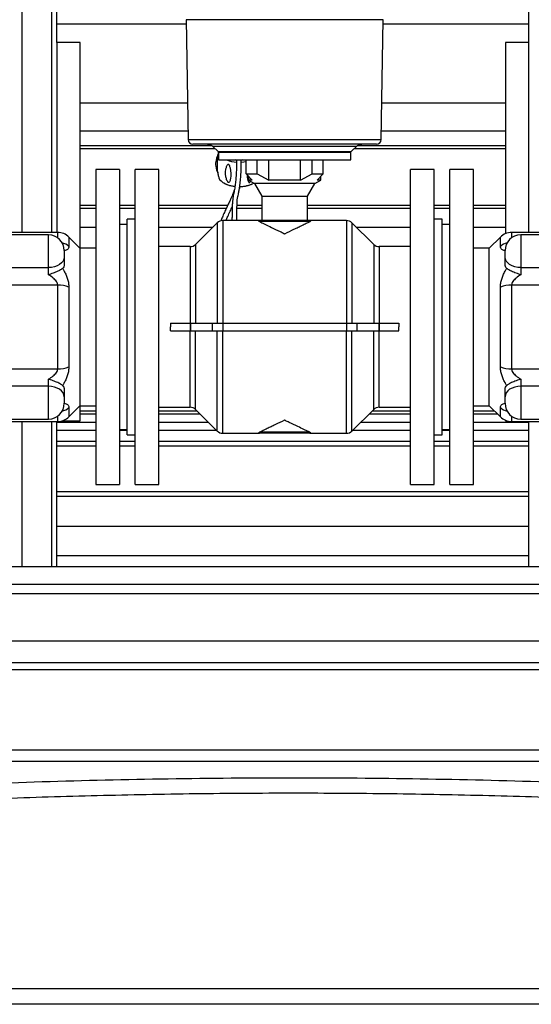
# Model space of a CAD drawing. Units: millimetres. Extents: x 5 to 460, y 5 to 292.
# Drawn here: x 76 to 92, y 139 to 171 of the extents above; entities that cross this region are included whole.
import ezdxf

# ---------------------------------------------------------------- set-up
doc = ezdxf.new("R2010")
doc.units = ezdxf.units.MM

msp = doc.modelspace()

# ---------------------------------------------------------------- linework, layer by layer
at = {"color": 7, "linetype": 'Continuous', "lineweight": 25}
for p, q in [((91.75376, 169.86813), (91.75376, 246.09313)), ((76.75376, 169.86813), (76.75376, 233.18454)), ((76.75376, 170.46813), (80.86538, 170.46813)), ((80.86316, 170.59574), (80.92958, 166.79051)), ((87.05843, 166.79051), (87.12485, 170.59574)), ((87.12262, 170.46813), (91.75376, 170.46813)), ((77.50376, 169.86813), (76.75376, 169.86813)), ((76.75376, 169.86813), (76.75376, 163.84313)), ((77.50376, 163.34313), (77.50376, 169.86813)), ((91.00376, 169.86813), (91.00376, 163.80253)), ((91.75376, 169.86813), (91.00376, 169.86813)), ((91.75376, 163.84313), (91.75376, 169.86813)), ((86.90845, 166.64313), (81.07955, 166.64313)), ((81.71222, 166.5749), (81.87936, 166.40777)), ((81.89361, 166.393), (81.89022, 166.39954)), ((81.894, 166.39313), (81.894, 166.39312)), ((81.894, 166.39313), (81.894, 166.14313)), ((81.894, 166.39313), (86.094, 166.39313)), ((81.894, 166.39312), (86.094, 166.39312)), ((86.094, 166.39312), (86.094, 166.39313)), ((86.094, 166.14313), (86.094, 166.39313)), ((86.10865, 166.40777), (86.27578, 166.5749)), ((81.894, 166.14313), (86.094, 166.14313)), ((82.46776, 166.14059), (82.43268, 166.14313)), ((82.65532, 166.14313), (82.6189, 166.14051)), ((82.77368, 165.70724), (82.77368, 166.14313)), ((83.12176, 165.70724), (83.12176, 166.14313)), ((83.49499, 165.50517), (83.49499, 166.14313)), ((84.49301, 165.50517), (84.49301, 166.14313)), ((84.86624, 165.70724), (84.86624, 166.14313)), ((85.21433, 165.70724), (85.21433, 166.14313)), ((78.744, 165.84313), (77.994, 165.84313)), ((77.994, 165.84313), (77.994, 155.84313)), ((78.744, 165.84313), (78.744, 155.84313)), ((79.994, 165.84313), (79.244, 165.84313)), ((79.244, 160.84313), (79.244, 165.84313)), ((79.994, 160.84313), (79.994, 165.84313)), ((82.95791, 165.50517), (82.77368, 165.70724)), ((82.77368, 165.70724), (83.12176, 165.70724)), ((83.12176, 165.70724), (83.49499, 165.50517)), ((84.49301, 165.50517), (84.86624, 165.70724)), ((84.86624, 165.70724), (85.21433, 165.70724)), ((85.21433, 165.70724), (85.03009, 165.50517)), ((88.744, 165.84313), (87.994, 165.84313)), ((87.994, 160.84313), (87.994, 165.84313)), ((88.744, 160.84313), (88.744, 165.84313)), ((89.994, 165.84313), (89.244, 165.84313)), ((89.244, 164.37866), (89.244, 165.84313)), ((89.994, 164.37866), (89.994, 165.84313)), ((82.844, 165.63011), (82.844, 165.50517)), ((82.844, 165.50517), (83.03806, 165.39313)), ((82.95791, 165.50517), (82.844, 165.50517)), ((83.03806, 165.39313), (83.269, 164.99313)), ((84.94994, 165.39313), (83.03806, 165.39313)), ((84.49301, 165.50517), (83.49499, 165.50517)), ((84.719, 164.99313), (84.94994, 165.39313)), ((84.94994, 165.39313), (85.144, 165.50517)), ((85.144, 165.50517), (85.03009, 165.50517)), ((85.144, 165.50517), (85.144, 165.63011)), ((83.269, 164.99313), (83.269, 164.21813)), ((83.269, 164.99313), (84.719, 164.99313)), ((84.719, 164.21813), (84.719, 164.99313)), ((78.994, 164.09313), (78.744, 164.09313)), ((79.244, 164.26813), (78.994, 164.26813)), ((78.994, 160.84313), (78.994, 164.26813)), ((81.85463, 164.14597), (81.1657, 163.46529)), ((83.194, 164.21813), (82.03034, 164.21813)), ((84.794, 164.21813), (83.194, 164.21813)), ((84.794, 164.18738), (83.194, 164.18738)), ((85.95767, 164.21813), (84.794, 164.21813)), ((86.8223, 163.46529), (86.13337, 164.14597)), ((88.994, 164.26813), (88.744, 164.26813)), ((88.994, 160.84313), (88.994, 164.26813)), ((89.244, 164.09313), (88.994, 164.09313)), ((89.244, 155.84313), (89.244, 164.37866)), ((89.994, 155.84313), (89.994, 164.37866)), ((76.78689, 163.84313), (73.894, 163.84313)), ((76.494, 163.76623), (73.894, 163.76623)), ((94.094, 163.84313), (91.20111, 163.84313)), ((94.094, 163.76623), (91.494, 163.76623)), ((77.494, 163.34313), (77.14045, 163.69668)), ((90.84755, 163.69668), (90.494, 163.34313)), ((76.994, 163.26623), (76.994, 163.05808)), ((77.994, 163.34313), (77.494, 163.34313)), ((77.494, 163.34313), (77.494, 158.34313)), ((80.98999, 163.39313), (79.994, 163.39313)), ((87.994, 163.39313), (86.99801, 163.39313)), ((90.494, 163.34313), (89.994, 163.34313)), ((90.494, 162.61089), (90.494, 163.34313)), ((90.994, 163.05808), (90.994, 163.26623)), ((76.994, 163.05808), (76.994, 162.83655)), ((90.994, 162.83655), (90.994, 163.05808)), ((73.894, 162.72552), (76.494, 162.72552)), ((76.494, 162.50194), (76.494, 162.72552)), ((90.494, 158.34313), (90.494, 162.61089)), ((91.494, 162.72552), (94.094, 162.72552)), ((91.494, 162.72552), (91.494, 162.50194)), ((76.78689, 162.17155), (73.894, 162.17155)), ((76.78689, 159.51471), (76.78689, 162.17155)), ((77.14045, 162.1067), (77.14045, 159.57956)), ((90.84755, 159.57956), (90.84755, 162.1067)), ((91.20111, 162.17155), (91.20111, 159.51471)), ((94.094, 162.17155), (91.20111, 162.17155)), ((80.364, 160.96813), (80.364, 160.84313)), ((80.364, 160.96813), (80.98999, 160.96813)), ((80.98999, 160.96813), (80.98999, 160.71813)), ((80.98999, 160.96813), (81.00756, 160.96813)), ((81.00756, 160.96813), (81.00756, 160.71813)), ((81.00756, 160.96813), (81.69649, 160.96813)), ((81.69649, 160.96813), (82.03034, 160.96813)), ((81.69649, 160.96813), (81.69649, 160.71813)), ((82.03034, 160.96813), (82.03034, 160.71813)), ((82.03034, 160.96813), (85.95767, 160.96813)), ((85.95767, 160.96813), (85.95767, 160.71813)), ((85.95767, 160.96813), (86.29151, 160.96813)), ((86.29151, 160.96813), (86.29151, 160.71813)), ((86.29151, 160.96813), (86.98044, 160.96813)), ((86.98044, 160.96813), (86.98044, 160.71813)), ((86.98044, 160.96813), (86.99801, 160.96813)), ((86.99801, 160.96813), (86.99801, 160.71813)), ((86.99801, 160.96813), (87.624, 160.96813)), ((87.624, 160.96813), (87.624, 160.84313)), ((78.994, 157.41813), (78.994, 160.84313)), ((79.244, 155.84313), (79.244, 160.84313)), ((79.994, 155.84313), (79.994, 160.84313)), ((80.364, 160.71813), (80.364, 160.84313)), ((80.364, 160.71813), (80.98999, 160.71813)), ((80.98999, 160.71813), (81.00756, 160.71813)), ((81.00756, 160.71813), (81.69649, 160.71813)), ((81.69649, 160.71813), (82.03034, 160.71813)), ((82.03034, 160.71813), (85.95767, 160.71813)), ((85.95767, 160.71813), (86.29151, 160.71813)), ((86.29151, 160.71813), (86.98044, 160.71813)), ((86.98044, 160.71813), (86.99801, 160.71813)), ((86.99801, 160.71813), (87.624, 160.71813)), ((87.624, 160.71813), (87.624, 160.84313)), ((87.994, 155.84313), (87.994, 160.84313)), ((88.744, 155.84313), (88.744, 160.84313)), ((88.994, 157.41813), (88.994, 160.84313)), ((73.894, 159.51471), (76.78689, 159.51471)), ((91.20111, 159.51471), (94.094, 159.51471)), ((76.494, 158.96074), (76.494, 159.18432)), ((91.494, 159.18432), (91.494, 158.96074)), ((76.494, 158.96074), (73.894, 158.96074)), ((76.994, 158.84971), (76.994, 158.62817)), ((90.994, 158.62817), (90.994, 158.84971)), ((94.094, 158.96074), (91.494, 158.96074)), ((76.994, 158.62817), (76.994, 158.42003)), ((90.994, 158.42003), (90.994, 158.62817)), ((77.14045, 157.98957), (77.494, 158.34313)), ((77.494, 158.34313), (77.994, 158.34313)), ((77.50376, 157.86813), (77.50376, 158.34313)), ((79.994, 158.29313), (80.98999, 158.29313)), ((81.1657, 158.22097), (81.85463, 157.54029)), ((86.13337, 157.54029), (86.8223, 158.22097)), ((86.99801, 158.29313), (87.994, 158.29313)), ((89.994, 158.34313), (90.494, 158.34313)), ((90.494, 158.34313), (90.84755, 157.98957)), ((73.894, 157.92003), (76.494, 157.92003)), ((73.894, 157.84313), (76.78689, 157.84313)), ((76.75376, 153.24313), (76.75376, 157.84313)), ((76.94302, 157.86813), (77.50376, 157.86813)), ((91.00376, 157.88372), (91.00376, 157.86813)), ((91.00376, 157.86813), (91.04498, 157.86813)), ((91.20111, 157.84313), (94.094, 157.84313)), ((91.494, 157.92003), (94.094, 157.92003)), ((91.75376, 153.24313), (91.75376, 157.84313)), ((78.744, 157.59313), (78.994, 157.59313)), ((88.994, 157.59313), (89.244, 157.59313)), ((76.75376, 157.21813), (77.994, 157.21813)), ((78.744, 157.21813), (79.244, 157.21813)), ((78.994, 157.41813), (79.244, 157.41813)), ((79.994, 157.21813), (87.994, 157.21813)), ((82.03034, 157.46813), (83.194, 157.46813)), ((84.794, 157.49888), (83.194, 157.49888)), ((84.794, 157.46813), (83.194, 157.46813)), ((84.794, 157.46813), (85.95767, 157.46813)), ((88.744, 157.41813), (88.994, 157.41813)), ((88.744, 157.21813), (89.244, 157.21813)), ((89.994, 157.21813), (91.75376, 157.21813)), ((77.994, 155.84313), (78.744, 155.84313)), ((79.244, 155.84313), (79.994, 155.84313)), ((87.994, 155.84313), (88.744, 155.84313)), ((89.244, 155.84313), (89.994, 155.84313)), ((76.75376, 155.61813), (91.75376, 155.61813)), ((76.75376, 155.46813), (91.75376, 155.46813)), ((70.09275, 153.24313), (98.41476, 153.24313)), ((70.03381, 152.67449), (98.4737, 152.67449)), ((69.92805, 152.38479), (98.57946, 152.38479)), ((68.80732, 150.88066), (99.70019, 150.88066)), ((68.29407, 150.19151), (100.21344, 150.19151)), ((100.3126, 149.95512), (68.19491, 149.95512)), ((67.7541, 147.42485), (100.75341, 147.42485)), ((100.70533, 147.05425), (67.80218, 147.05425)), ((71.82095, 139.84313), (96.68656, 139.84313)), ((96.68656, 139.34313), (71.82095, 139.34313))]:
    msp.add_line(p, q, dxfattribs=at)
at = {"color": 8, "linetype": 'Continuous', "lineweight": 25}
for p, q in [((75.65376, 163.84313), (75.65376, 233.18454)), ((76.60376, 163.84313), (76.60376, 233.18454)), ((87.12485, 170.59574), (80.86316, 170.59574)), ((80.9094, 167.94645), (77.50376, 167.94645)), ((91.00376, 167.94645), (87.0786, 167.94645)), ((80.925, 167.05282), (77.50376, 167.05282)), ((91.00376, 167.05282), (87.063, 167.05282)), ((81.68558, 166.5955), (77.50376, 166.5955)), ((80.92958, 166.79051), (87.05843, 166.79051)), ((91.00376, 166.5955), (86.30265, 166.5955)), ((81.79212, 166.49501), (77.50376, 166.49501)), ((81.87936, 166.40777), (83.994, 166.40777)), ((83.994, 166.40777), (86.10865, 166.40777)), ((91.00376, 166.49501), (86.19589, 166.49501)), ((77.994, 164.69484), (77.50376, 164.69484)), ((77.994, 164.60739), (77.50376, 164.60739)), ((79.244, 164.69484), (78.744, 164.69484)), ((79.244, 164.60739), (78.744, 164.60739)), ((82.182, 164.69484), (79.994, 164.69484)), ((82.14033, 164.60739), (79.994, 164.60739)), ((83.269, 164.60739), (82.47768, 164.60739)), ((83.269, 164.69484), (82.48022, 164.69484)), ((87.994, 164.69484), (84.719, 164.69484)), ((87.994, 164.60739), (84.719, 164.60739)), ((89.244, 164.69484), (88.744, 164.69484)), ((89.244, 164.60739), (88.744, 164.60739)), ((91.00376, 164.69484), (89.994, 164.69484)), ((91.00376, 164.60739), (89.994, 164.60739)), ((81.85463, 164.14597), (81.85463, 160.96813)), ((82.03034, 164.21813), (82.03034, 160.96813)), ((85.95767, 164.21813), (85.95767, 160.96813)), ((86.13337, 164.14597), (86.13337, 160.96813)), ((76.494, 162.72552), (76.494, 163.76623)), ((76.78689, 163.67146), (76.78689, 163.84313)), ((77.50376, 164.00791), (77.994, 164.00791)), ((79.994, 164.00791), (81.7149, 164.00791)), ((86.27311, 164.00791), (87.994, 164.00791)), ((89.994, 164.00791), (91.00376, 164.00791)), ((91.20111, 163.84313), (91.20111, 163.67146)), ((91.494, 163.76623), (91.494, 162.72552)), ((77.14045, 163.69668), (77.14045, 163.40167)), ((81.1657, 163.46529), (81.1657, 160.96813)), ((86.8223, 163.46529), (86.8223, 160.96813)), ((90.84755, 163.40167), (90.84755, 163.69668)), ((80.98999, 163.39313), (80.98999, 160.96813)), ((86.99801, 163.39313), (86.99801, 160.96813)), ((80.98999, 158.29313), (80.98999, 160.71813)), ((81.1657, 158.22097), (81.1657, 160.71813)), ((81.85463, 157.54029), (81.85463, 160.71813)), ((82.03034, 157.46813), (82.03034, 160.71813)), ((85.95767, 157.46813), (85.95767, 160.71813)), ((86.13337, 157.54029), (86.13337, 160.71813)), ((86.8223, 158.22097), (86.8223, 160.71813)), ((86.99801, 158.29313), (86.99801, 160.71813)), ((76.494, 157.92003), (76.494, 158.96074)), ((91.494, 158.96074), (91.494, 157.92003)), ((77.14045, 158.28458), (77.14045, 157.98957)), ((77.50376, 158.17706), (77.994, 158.17706)), ((77.50376, 158.17653), (77.994, 158.17653)), ((79.994, 158.17706), (81.21014, 158.17706)), ((79.994, 158.17653), (81.21067, 158.17653)), ((86.77733, 158.17653), (87.994, 158.17653)), ((86.77786, 158.17706), (87.994, 158.17706)), ((89.994, 158.17706), (90.66007, 158.17706)), ((89.994, 158.17653), (90.6606, 158.17653)), ((90.84755, 157.98957), (90.84755, 158.28458)), ((75.65376, 153.24313), (75.65376, 157.84313)), ((76.60376, 153.24313), (76.60376, 157.84313)), ((76.78689, 157.84313), (76.78689, 158.0148)), ((77.50376, 158.08335), (77.994, 158.08335)), ((79.994, 158.08335), (81.30499, 158.08335)), ((86.68301, 158.08335), (87.994, 158.08335)), ((89.994, 158.08335), (90.75378, 158.08335)), ((91.20111, 158.0148), (91.20111, 157.84313)), ((76.75376, 157.82051), (77.994, 157.82051)), ((76.75376, 157.5617), (77.994, 157.5617)), ((78.744, 157.5617), (78.994, 157.5617)), ((79.994, 157.82051), (81.57102, 157.82051)), ((79.994, 157.5617), (81.83296, 157.5617)), ((86.15504, 157.5617), (87.994, 157.5617)), ((86.41699, 157.82051), (87.994, 157.82051)), ((88.994, 157.5617), (89.244, 157.5617)), ((89.994, 157.82051), (91.75376, 157.82051)), ((89.994, 157.5617), (91.75376, 157.5617)), ((76.75376, 157.06813), (77.994, 157.06813)), ((78.744, 157.06813), (79.244, 157.06813)), ((79.994, 157.06813), (87.994, 157.06813)), ((88.744, 157.06813), (89.244, 157.06813)), ((89.994, 157.06813), (91.75376, 157.06813)), ((76.75376, 154.51811), (91.75376, 154.51811)), ((76.75376, 153.59144), (91.75376, 153.59144))]:
    msp.add_line(p, q, dxfattribs=at)
at = {"color": 7, "linetype": 'Continuous', "lineweight": 25, "flags": 128}
for points in [[(82.61893, 166.07834), (82.70271, 166.08629), (82.77368, 166.09782)], [(81.89997, 165.595), (81.90389, 165.58111), (81.9302, 165.5276), (81.97326, 165.47705), (82.03188, 165.43084), (82.10447, 165.39022), (82.18905, 165.35631), (82.28332, 165.33004), (82.38469, 165.31212), (82.4171, 165.30834)], [(76.994, 163.05808), (76.98439, 162.9932), (76.95594, 162.93082), (76.90974, 162.87332), (76.84755, 162.82292), (76.77179, 162.78156), (76.68534, 162.75083), (76.59155, 162.73191), (76.494, 162.72552)], [(91.494, 162.72552), (91.39646, 162.73191), (91.30266, 162.75083), (91.21622, 162.78156), (91.14045, 162.82292), (91.07827, 162.87332), (91.03206, 162.93082), (91.00361, 162.9932), (90.994, 163.05808)], [(76.994, 158.62817), (76.98439, 158.69305), (76.95594, 158.75544), (76.90974, 158.81294), (76.84755, 158.86333), (76.77179, 158.90469), (76.68534, 158.93543), (76.59155, 158.95435), (76.494, 158.96074)], [(91.494, 158.96074), (91.39646, 158.95435), (91.30266, 158.93543), (91.21622, 158.90469), (91.14045, 158.86333), (91.07827, 158.81294), (91.03206, 158.75544), (91.00361, 158.69305), (90.994, 158.62817)]]:
    msp.add_lwpolyline(points, dxfattribs=at)
at = {"color": 7, "linetype": 'Continuous', "lineweight": 25}
for centre, radius, start, end in [((81.07955, 166.79313), 0.15, 181, 270), ((86.90845, 166.79313), 0.15, 270, 359), ((81.91471, 166.44313), 0.05, 225, 270), ((86.07329, 166.44313), 0.05, 270, 315), ((82.5199, 167.11889), 1.04178, 249.494163, 267.110427), ((82.57152, 166.29867), 0.99658, 269.739562, 296.43762), ((82.03034, 163.96813), 0.25, 90, 134.654849), ((85.95767, 163.96813), 0.25, 45.345151, 90), ((76.494, 163.26622), 0.5, 0, 90), ((76.78689, 163.34313), 0.5, 45, 90), ((91.20111, 163.34313), 0.5, 90, 135), ((91.494, 163.26622), 0.5, 90, 180), ((80.98999, 163.64313), 0.25, 270, 314.654849), ((86.99801, 163.64313), 0.25, 225.345151, 270), ((76.80426, 161.26999), 0.90173, 68.10985, 91.103404), ((91.18374, 161.26998), 0.90173, 88.896634, 111.890068), ((76.80426, 160.41624), 0.9017, 268.896218, 291.890527), ((91.18374, 160.41625), 0.9017, 248.109555, 271.103743), ((76.494, 158.42003), 0.5, 270, 0), ((80.98999, 158.04313), 0.25, 45.345151, 90), ((86.99801, 158.04313), 0.25, 90, 134.654849), ((91.494, 158.42003), 0.5, 180, 270), ((76.78689, 158.34313), 0.5, 270, 315), ((91.20111, 158.34313), 0.5, 225, 270), ((82.03034, 157.71813), 0.25, 225.345151, 270), ((85.95767, 157.71813), 0.25, 270, 314.654849)]:
    msp.add_arc(centre, radius, start, end, dxfattribs=at)
at = {"color": 8, "linetype": 'Continuous', "lineweight": 25}
for centre, radius, start, end in [((83.50865, 166.01393), 1.65893, 166.637342, 169.817151), ((76.79826, 163.01492), 0.5164, 48.498645, 75.468279), ((91.18975, 163.01491), 0.51642, 104.531908, 131.501002), ((76.79839, 158.67109), 0.51613, 284.524501, 311.508575), ((91.18962, 158.6711), 0.51614, 228.491778, 255.475312)]:
    msp.add_arc(centre, radius, start, end, dxfattribs=at)
at = {"color": 7, "linetype": 'Continuous', "lineweight": 25}
for points, knots in [([(81.54095, 166.64313), (81.55707, 166.64222), (81.58959, 166.6404), (81.63675, 166.62543), (81.6807, 166.60257), (81.70513, 166.58072), (81.71723, 166.5699)], [0, 0, 0, 0, 0.2481356, 0.5005462, 0.75268243, 1, 1, 1, 1]), ([(86.27077, 166.5699), (86.28287, 166.58072), (86.3073, 166.60257), (86.35125, 166.62543), (86.39841, 166.6404), (86.43093, 166.64222), (86.44705, 166.64313)], [0, 0, 0, 0, 0.24731757, 0.4994538, 0.7518644, 1, 1, 1, 1]), ([(81.87561, 166.30875), (81.87015, 166.29856), (81.85032, 166.26149), (81.82446, 166.18963), (81.80458, 166.09331), (81.80028, 165.99298), (81.81158, 165.89349), (81.83744, 165.80139), (81.86221, 165.74489), (81.87621, 165.71995), (81.87628, 165.71982)], [0, 0, 0, 0, 0.05878564, 0.21383724, 0.37306116, 0.53404012, 0.6947148, 0.8534844, 0.99926493, 1, 1, 1, 1]), ([(81.86868, 165.76062), (81.86803, 165.76435), (81.86359, 165.78993), (81.85918, 165.85517), (81.85638, 165.95147), (81.85786, 166.06113), (81.86246, 166.15299), (81.86758, 166.21751), (81.87042, 166.24833), (81.87265, 166.27084), (81.87424, 166.28642), (81.87525, 166.29722), (81.87577, 166.30363), (81.87583, 166.30616), (81.87586, 166.30722)], [0, 0, 0, 0, 0.03162324, 0.21718803, 0.40795541, 0.59804519, 0.79323059, 0.86120337, 0.90776436, 0.93946451, 0.96753173, 0.98076477, 0.99196542, 1, 1, 1, 1]), ([(81.87586, 166.30722), (81.87582, 166.30796), (81.87575, 166.30969), (81.87523, 166.30948), (81.87472, 166.30753), (81.87445, 166.30652)], [0, 0, 0, 0, 0.26431795, 0.61721108, 1, 1, 1, 1]), ([(81.89129, 166.40005), (81.88942, 166.39225), (81.8822, 166.36213), (81.87829, 166.33123), (81.87539, 166.30833)], [0, 0, 0, 0, 0.25865477, 1, 1, 1, 1]), ([(82.28593, 165.69086), (82.28454, 165.72309), (82.28177, 165.78754), (82.26506, 165.87234), (82.24823, 165.94055), (82.23405, 165.97898), (82.2212, 166.00051), (82.21525, 166.00664), (82.21044, 166.00941), (82.20516, 166.00998), (82.19754, 166.00754), (82.17928, 165.99056), (82.15316, 165.9414), (82.12161, 165.84871), (82.11066, 165.73097), (82.12463, 165.60669), (82.15265, 165.51546), (82.17925, 165.45882), (82.19498, 165.43618), (82.20216, 165.42829), (82.20877, 165.42431), (82.2134, 165.42311), (82.21877, 165.42375), (82.22893, 165.42994), (82.25181, 165.46657), (82.27913, 165.55087), (82.2835, 165.64082), (82.28593, 165.69086)], [0, 0, 0, 0, 0.0754086, 0.15077446, 0.18855818, 0.22597694, 0.23532999, 0.23936899, 0.24345237, 0.24695376, 0.25158116, 0.26321946, 0.30934885, 0.38878807, 0.50579023, 0.59324215, 0.68054574, 0.72095171, 0.72985658, 0.73885774, 0.74225958, 0.7456843, 0.74956123, 0.75642895, 0.78084088, 0.87808542, 1, 1, 1, 1]), ([(82.46867, 166.14309), (82.46863, 166.13131), (82.4685, 166.0873), (82.46752, 166.01284), (82.46566, 165.92429), (82.46322, 165.84421), (82.46011, 165.76693), (82.45557, 165.6817), (82.4481, 165.57094), (82.43599, 165.44714), (82.42095, 165.33315), (82.40974, 165.24884), (82.39503, 165.17174), (82.381, 165.10835), (82.36836, 165.04471), (82.35292, 164.94496), (82.33406, 164.81201), (82.32994, 164.66676), (82.32659, 164.52288), (82.32489, 164.36803), (82.32074, 164.26642), (82.31877, 164.21813)], [0, 0, 0, 0, 0.02907371, 0.10859744, 0.17019294, 0.21953535, 0.27003564, 0.31641899, 0.36788685, 0.44786374, 0.4869236, 0.52398335, 0.55975812, 0.58832018, 0.61087315, 0.64472066, 0.72678729, 0.78114525, 0.83932356, 0.92363941, 1, 1, 1, 1]), ([(82.46919, 164.21813), (82.46921, 164.21836), (82.4718, 164.2627), (82.47361, 164.34829), (82.47624, 164.46534), (82.47738, 164.56248), (82.47905, 164.65807), (82.48371, 164.76182), (82.48652, 164.86945), (82.50447, 164.97415), (82.52327, 165.05077), (82.53533, 165.11656), (82.54909, 165.18988), (82.56427, 165.28038), (82.5802, 165.38913), (82.59157, 165.49472), (82.60004, 165.59476), (82.6069, 165.69769), (82.61159, 165.7963), (82.61499, 165.89578), (82.61733, 165.99789), (82.61845, 166.08092), (82.61861, 166.1286), (82.61865, 166.14113)], [0, 0, 0, 0, 0.00037642, 0.07196527, 0.12651132, 0.17030049, 0.20816759, 0.25798862, 0.31657778, 0.35868692, 0.39427329, 0.41994936, 0.4457114, 0.49156987, 0.53978999, 0.58763247, 0.63623559, 0.68850207, 0.75334347, 0.81280046, 0.88286469, 0.96920365, 1, 1, 1, 1]), ([(81.87004, 165.76078), (81.87218, 165.74197), (81.8786, 165.68556), (81.89189, 165.63057), (81.90075, 165.59392)], [0, 0, 0, 0, 0.333444411, 1, 1, 1, 1]), ([(82.80277, 165.67533), (82.80256, 165.67263), (82.7994, 165.63209), (82.81065, 165.56144), (82.8304, 165.48423), (82.85048, 165.44149), (82.86327, 165.42733), (82.86946, 165.42342), (82.87571, 165.42327), (82.88036, 165.42483), (82.88614, 165.42877), (82.8977, 165.44151), (82.90696, 165.45469), (82.91088, 165.46567), (82.91115, 165.4664)], [0, 0, 0, 0, 0.02202009, 0.33101005, 0.63947695, 0.78224025, 0.81370756, 0.84550897, 0.85752763, 0.86962874, 0.88332436, 0.90759251, 0.99383887, 1, 1, 1, 1]), ([(82.06006, 165.41763), (82.07244, 165.40938), (82.10999, 165.38435), (82.19202, 165.35185), (82.29927, 165.32086), (82.37807, 165.31031), (82.41696, 165.30511)], [0, 0, 0, 0, 0.14190942, 0.43038809, 0.71886816, 1, 1, 1, 1]), ([(82.56661, 165.29947), (82.59967, 165.30045), (82.67385, 165.30267), (82.78435, 165.32107), (82.88781, 165.34791), (82.94338, 165.37309), (82.96802, 165.38425)], [0, 0, 0, 0, 0.22322438, 0.50100573, 0.77878646, 1, 1, 1, 1]), ([(82.40043, 165.20311), (82.39068, 165.17449), (82.37061, 165.11554), (82.33491, 165.02864), (82.29526, 164.93606), (82.24732, 164.83073), (82.18049, 164.68997), (82.1023, 164.52957), (82.03236, 164.36993), (81.98917, 164.26361), (81.97964, 164.21533), (81.9781, 164.20753)], [0, 0, 0, 0, 0.08539009, 0.17589119, 0.25859629, 0.3616882, 0.49061194, 0.68007305, 0.84246003, 0.97454417, 1, 1, 1, 1]), ([(82.54268, 165.15614), (82.55068, 165.17839), (82.56797, 165.22645), (82.57721, 165.27445), (82.58217, 165.30024)], [0, 0, 0, 0, 0.46273376, 1, 1, 1, 1]), ([(82.13641, 164.21813), (82.13667, 164.21915), (82.14713, 164.26032), (82.19357, 164.36432), (82.25902, 164.50858), (82.30803, 164.61024), (82.3298, 164.6554)], [0, 0, 0, 0, 0.00775949, 0.31166217, 0.69422055, 1, 1, 1, 1]), ([(83.194, 164.21813), (83.19377, 164.21813), (83.18262, 164.21811), (83.16655, 164.2165), (83.15766, 164.20826), (83.18017, 164.19533), (83.194, 164.18738)], [0, 0, 0, 0, 0.00563892, 0.27766855, 0.55586166, 1, 1, 1, 1]), ([(83.194, 164.18738), (83.20857, 164.18038), (83.25677, 164.15722), (83.37854, 164.0987), (83.58428, 163.99984), (83.79044, 163.90078), (83.93754, 163.8301), (83.98553, 163.80704), (83.99339, 163.80326), (83.994, 163.80297)], [0, 0, 0, 0, 0.10001678, 0.33097382, 0.56840405, 0.86258585, 0.97758396, 0.99825281, 1, 1, 1, 1]), ([(83.994, 163.80297), (83.99461, 163.80326), (84.0971, 163.85249), (84.24535, 163.92375), (84.42364, 164.00941), (84.55926, 164.07458), (84.68763, 164.13626), (84.76174, 164.17187), (84.79136, 164.18611), (84.794, 164.18738)], [0, 0, 0, 0, 0.00174692, 0.29242234, 0.44050689, 0.58854441, 0.78252417, 0.98062735, 1, 1, 1, 1]), ([(84.794, 164.18738), (84.80315, 164.19224), (84.82166, 164.20206), (84.82908, 164.21444), (84.8133, 164.2181), (84.79423, 164.21813), (84.794, 164.21813)], [0, 0, 0, 0, 0.25982344, 0.52550521, 0.99436071, 1, 1, 1, 1]), ([(76.994, 162.83655), (76.9917, 162.80566), (76.98742, 162.74816), (76.95634, 162.71452), (76.94196, 162.69895)], [0, 0, 0, 0, 0.53717387, 1, 1, 1, 1]), ([(91.04605, 162.69895), (91.02979, 162.71742), (90.99935, 162.752), (90.9957, 162.80968), (90.994, 162.83655)], [0, 0, 0, 0, 0.53423285, 1, 1, 1, 1]), ([(76.94196, 162.69895), (76.91305, 162.67927), (76.8553, 162.63994), (76.71765, 162.57815), (76.59274, 162.53308), (76.51646, 162.50885), (76.49435, 162.50205), (76.494, 162.50194)], [0, 0, 0, 0, 0.28813316, 0.57583496, 0.87687852, 0.9980329, 1, 1, 1, 1]), ([(76.94196, 162.69895), (76.95977, 162.66983), (76.9786, 162.63905), (77.0171, 162.56862), (77.05693, 162.48739), (77.10298, 162.36267), (77.13414, 162.23387), (77.13835, 162.14908), (77.14045, 162.1067)], [0, 0, 0, 0, 0.15665876, 0.16561117, 0.3691081, 0.57246177, 0.78628731, 1, 1, 1, 1]), ([(90.84755, 162.1067), (90.84953, 162.14841), (90.85356, 162.23317), (90.88493, 162.36249), (90.93197, 162.48961), (90.98678, 162.60155), (91.02831, 162.6698), (91.04605, 162.69895)], [0, 0, 0, 0, 0.21042153, 0.42756416, 0.6332299, 0.84334614, 1, 1, 1, 1]), ([(91.494, 162.50194), (91.49365, 162.50205), (91.47167, 162.50882), (91.3955, 162.533), (91.27063, 162.57804), (91.13282, 162.63987), (91.07499, 162.67925), (91.04605, 162.69895)], [0, 0, 0, 0, 0.00196586, 0.12244186, 0.42353355, 0.71154932, 1, 1, 1, 1]), ([(76.78689, 162.17155), (76.78449, 162.19143), (76.77969, 162.23099), (76.74571, 162.28998), (76.69995, 162.34491), (76.61733, 162.4208), (76.54512, 162.46831), (76.494, 162.50194)], [0, 0, 0, 0, 0.139926919, 0.278493096, 0.441083002, 0.604298107, 1, 1, 1, 1]), ([(91.494, 162.50194), (91.44288, 162.46831), (91.37067, 162.42081), (91.28806, 162.3449), (91.24113, 162.28863), (91.20756, 162.22924), (91.20314, 162.18974), (91.20111, 162.17155)], [0, 0, 0, 0, 0.39568582, 0.55889312, 0.72147743, 0.87169203, 1, 1, 1, 1]), ([(76.494, 159.18432), (76.54512, 159.21795), (76.61733, 159.26545), (76.69995, 159.34136), (76.74687, 159.39762), (76.78045, 159.45702), (76.78486, 159.49651), (76.78689, 159.51471)], [0, 0, 0, 0, 0.39568666, 0.55889253, 0.72147788, 0.87169209, 1, 1, 1, 1]), ([(77.14045, 159.57956), (77.13847, 159.53784), (77.13445, 159.45308), (77.10308, 159.32377), (77.05604, 159.19665), (77.00123, 159.08471), (76.95969, 159.01646), (76.94196, 158.98731)], [0, 0, 0, 0, 0.21042359, 0.42756406, 0.63322938, 0.84334558, 1, 1, 1, 1]), ([(91.04605, 158.98731), (91.02824, 159.01642), (91.00941, 159.0472), (90.9709, 159.11764), (90.93108, 159.19887), (90.88502, 159.32359), (90.85386, 159.45238), (90.84966, 159.53717), (90.84755, 159.57956)], [0, 0, 0, 0, 0.15665822, 0.16560862, 0.36910813, 0.57246184, 0.78628718, 1, 1, 1, 1]), ([(91.20111, 159.51471), (91.20352, 159.49483), (91.20831, 159.45526), (91.24229, 159.39628), (91.28805, 159.34135), (91.37068, 159.26545), (91.44288, 159.21795), (91.494, 159.18432)], [0, 0, 0, 0, 0.1399264, 0.27849234, 0.44108545, 0.60429692, 1, 1, 1, 1]), ([(76.94196, 158.98731), (76.91302, 159.00701), (76.85518, 159.04638), (76.71738, 159.10823), (76.59249, 159.15322), (76.51634, 159.17747), (76.49435, 159.18421), (76.494, 159.18432)], [0, 0, 0, 0, 0.288449111, 0.576466102, 0.877558843, 0.998033655, 1, 1, 1, 1]), ([(91.494, 159.18432), (91.49365, 159.18421), (91.47154, 159.17743), (91.39527, 159.15315), (91.27035, 159.10811), (91.13271, 159.04631), (91.07495, 159.00698), (91.04605, 158.98731)], [0, 0, 0, 0, 0.00196507, 0.12312081, 0.42416551, 0.71186755, 1, 1, 1, 1]), ([(76.94196, 158.98731), (76.95822, 158.96884), (76.98865, 158.93426), (76.9923, 158.87658), (76.994, 158.84971)], [0, 0, 0, 0, 0.53423101, 1, 1, 1, 1]), ([(90.994, 158.84971), (90.9963, 158.88059), (91.00059, 158.93809), (91.03166, 158.97174), (91.04605, 158.98731)], [0, 0, 0, 0, 0.53717643, 1, 1, 1, 1]), ([(83.994, 157.88329), (83.99339, 157.88299), (83.8909, 157.83377), (83.74266, 157.76251), (83.56437, 157.67685), (83.42874, 157.61167), (83.30037, 157.54999), (83.22626, 157.51439), (83.19664, 157.50015), (83.194, 157.49888)], [0, 0, 0, 0, 0.00174692, 0.29242227, 0.44050681, 0.58854455, 0.78252407, 0.98062722, 1, 1, 1, 1]), ([(84.794, 157.49888), (84.77944, 157.50588), (84.73124, 157.52904), (84.60946, 157.58755), (84.40372, 157.68641), (84.19757, 157.78548), (84.05046, 157.85615), (84.00247, 157.87922), (83.99461, 157.88299), (83.994, 157.88329)], [0, 0, 0, 0, 0.1000169, 0.33097366, 0.56840383, 0.86258555, 0.97758362, 0.99825281, 1, 1, 1, 1]), ([(83.194, 157.49888), (83.18485, 157.49402), (83.16635, 157.48419), (83.15892, 157.47183), (83.17471, 157.46812), (83.19377, 157.46813), (83.194, 157.46813)], [0, 0, 0, 0, 0.25982347, 0.52550503, 0.99436074, 1, 1, 1, 1]), ([(84.794, 157.46813), (84.79423, 157.46813), (84.80539, 157.46812), (84.82145, 157.46977), (84.83034, 157.47799), (84.80784, 157.49093), (84.794, 157.49888)], [0, 0, 0, 0, 0.005638943, 0.277668549, 0.55586166, 1, 1, 1, 1]), ([(71.79748, 146.23193), (72.13046, 146.2473), (73.79539, 146.32419), (76.79429, 146.43541), (80.79529, 146.52288), (84.79816, 146.54565), (88.80084, 146.50437), (92.77202, 146.40378), (95.40747, 146.28877), (96.71003, 146.23193)], [0, 0, 0, 0, 0.040125121, 0.200629161, 0.361225798, 0.521842771, 0.68246027, 0.843057638, 1, 1, 1, 1]), ([(96.68656, 145.73557), (95.65232, 145.78137), (93.58378, 145.87299), (90.47928, 145.9675), (87.37397, 146.02771), (84.26581, 146.04836), (81.15523, 146.02802), (78.0427, 145.96788), (74.93096, 145.87328), (72.8576, 145.78147), (71.82095, 145.73557)], [0, 0, 0, 0, 0.12485162, 0.24971162, 0.37456963, 0.49941854, 0.62455814, 0.7497069, 0.87485767, 1, 1, 1, 1])]:
    msp.add_open_spline(points, degree=3, knots=knots, dxfattribs=at)
at = {"color": 8, "linetype": 'Continuous', "lineweight": 25}
for points, knots in [([(86.26763, 166.5699), (86.26469, 166.5699), (86.25839, 166.5699), (86.17874, 166.5699), (86.04597, 166.5699), (85.85988, 166.5699), (85.62705, 166.5699), (85.35286, 166.5699), (85.04437, 166.5699), (84.70934, 166.5699), (84.35625, 166.5699), (83.994, 166.5699), (83.63175, 166.5699), (83.27866, 166.5699), (82.94363, 166.5699), (82.63514, 166.5699), (82.36096, 166.5699), (82.12813, 166.5699), (81.94204, 166.5699), (81.80926, 166.5699), (81.72962, 166.5699), (81.72331, 166.5699), (81.72037, 166.5699)], [0, 0, 0, 0, 0.04430157, 0.09493472, 0.14556789, 0.19620105, 0.24683422, 0.29746737, 0.34810052, 0.39873368, 0.44936684, 0.5, 0.55063316, 0.60126632, 0.65189948, 0.70253264, 0.75316578, 0.80379895, 0.85443211, 0.90506528, 0.95569843, 1, 1, 1, 1]), ([(77.14045, 163.40167), (77.13846, 163.38257), (77.13441, 163.34375), (77.10321, 163.30345), (77.05557, 163.27782), (77.01722, 163.26747), (76.99391, 163.26699), (76.99386, 163.26699)], [0, 0, 0, 0, 0.24938054, 0.50672496, 0.75046704, 0.99948419, 1, 1, 1, 1]), ([(90.99406, 163.26699), (90.99404, 163.26699), (90.99303, 163.26702), (90.97149, 163.26979), (90.93081, 163.27737), (90.8851, 163.30368), (90.85385, 163.34355), (90.84965, 163.3823), (90.84755, 163.40167)], [0, 0, 0, 0, 0.00019676, 0.01080944, 0.25206057, 0.49314175, 0.7466364, 1, 1, 1, 1]), ([(76.99395, 158.41927), (76.99396, 158.41927), (76.99498, 158.41927), (77.01652, 158.41615), (77.05719, 158.40902), (77.1029, 158.38253), (77.13416, 158.34272), (77.13835, 158.30396), (77.14045, 158.28458)], [0, 0, 0, 0, 0.00019675, 0.01080956, 0.25206043, 0.49314194, 0.74663723, 1, 1, 1, 1]), ([(90.84755, 158.28458), (90.84954, 158.30368), (90.85359, 158.3425), (90.8848, 158.38284), (90.93244, 158.40833), (90.97079, 158.41903), (90.9941, 158.41927), (90.99415, 158.41927)], [0, 0, 0, 0, 0.2493805, 0.50672408, 0.7504671, 0.99948421, 1, 1, 1, 1])]:
    msp.add_open_spline(points, degree=3, knots=knots, dxfattribs=at)

doc.saveas('drawing.dxf')
